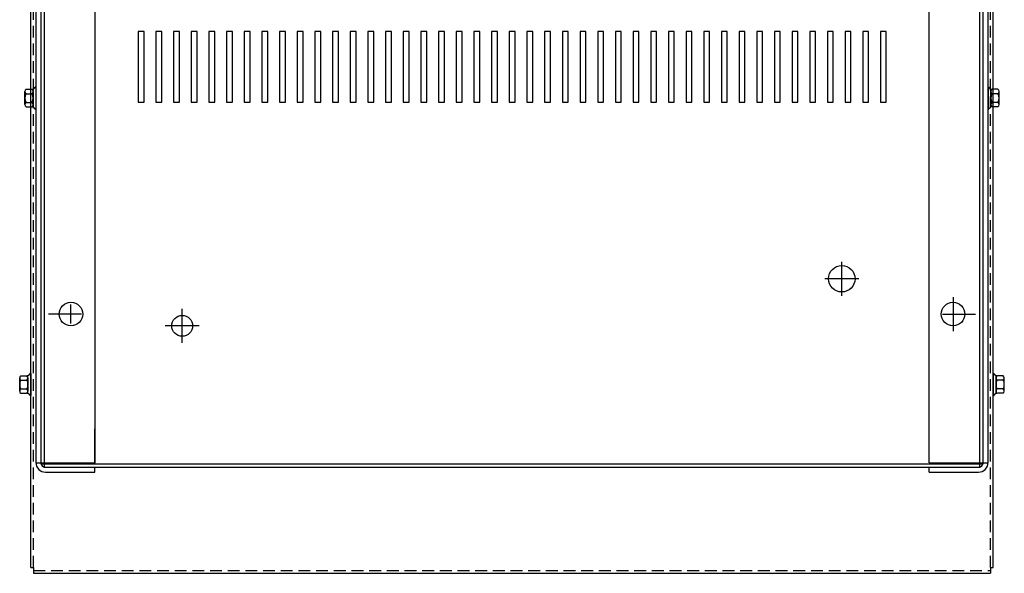
# Model space of a CAD drawing. Extents: x -175 to -69, y 55 to 129.
# Drawn here: x -169 to -148, y 101 to 113 of the extents above; entities that cross this region are included whole.
import ezdxf

# ---------------------------------------------------------------- set-up
doc = ezdxf.new("R2010")
doc.units = 0
doc.header["$MEASUREMENT"] = 0
doc.linetypes.add('CENTER', pattern=[2, 1.25, -0.25, 0.25, -0.25])
doc.linetypes.add('HIDDEN', pattern=[0.375, 0.25, -0.125])
doc.layers.get('0').update_dxf_attribs({"linetype": 'CONTINUOUS'})
for name, color, linetype in [('CABINET', 7, 'CONTINUOUS'), ('CENTER', 7, 'CENTER'), ('HIDDEN', 7, 'HIDDEN'), ('HW-OBJ', 7, 'CONTINUOUS')]:
    doc.layers.add(name, color=color, linetype=linetype)

msp = doc.modelspace()

# ---------------------------------------------------------------- linework, layer by layer
for p, q in [((-169.096, 101.055), (-169.096, 129.315)), ((-148.668, 101.055), (-148.668, 129.315)), ((-169.096, 101.055), (-169.037, 101.055)), ((-169.037, 101.055), (-169.037, 100.935)), ((-169.037, 100.935), (-148.727, 100.935)), ((-148.727, 101.055), (-148.668, 101.055)), ((-148.727, 101.055), (-148.727, 100.935))]:
    msp.add_line(p, q)
at = {"color": 7}
for p, q in [((-168.986, 127.087), (-168.986, 103.285)), ((-168.882, 127.112), (-168.882, 103.261)), ((-168.882, 127.087), (-168.882, 107.262)), ((-168.808, 127.186), (-168.808, 103.186)), ((-167.736, 127.093), (-167.736, 103.279)), ((-150.028, 103.28), (-150.028, 127.093)), ((-148.957, 103.186), (-148.957, 127.186)), ((-148.882, 103.261), (-148.882, 127.112)), ((-148.778, 103.285), (-148.778, 127.087)), ((-168.986, 111.251), (-169.001, 111.251)), ((-148.778, 111.251), (-148.763, 111.251)), ((-168.986, 110.787), (-169.001, 110.787)), ((-148.778, 110.787), (-148.763, 110.787)), ((-169.096, 105.173), (-169.111, 105.173)), ((-148.668, 105.173), (-148.653, 105.173)), ((-169.096, 104.826), (-169.096, 104.989)), ((-169.096, 104.709), (-169.111, 104.709)), ((-148.668, 104.709), (-148.653, 104.709)), ((-167.736, 103.261), (-167.736, 103.999)), ((-168.986, 103.279), (-167.736, 103.279)), ((-168.882, 103.261), (-148.882, 103.261)), ((-150.028, 103.28), (-148.778, 103.28)), ((-168.808, 103.186), (-148.957, 103.186)), ((-168.782, 103.185), (-167.736, 103.185)), ((-168.782, 103.081), (-167.736, 103.081)), ((-167.736, 103.081), (-167.736, 103.186)), ((-150.028, 103.185), (-148.982, 103.185)), ((-150.028, 103.081), (-150.028, 103.185)), ((-150.028, 103.081), (-148.982, 103.081))]:
    msp.add_line(p, q, dxfattribs=at)
for centre, radius in [((-151.884, 107.186), 0.281), ((-151.884, 107.186), 0.281), ((-165.881, 106.186), 0.222)]:
    msp.add_circle(centre, radius)
for centre in [(-168.241, 106.436), (-149.523, 106.436)]:
    msp.add_circle(centre, 0.25, dxfattribs=at)
for centre, radius, start, end in [((-168.782, 103.285), 0.204, 180, 270), ((-168.782, 103.285), 0.1, 180, 270), ((-148.982, 103.285), 0.204, 270, 0), ((-148.982, 103.285), 0.1, 270, 0)]:
    msp.add_arc(centre, radius, start, end, dxfattribs=at)
at = {"layer": 'CABINET'}
for p, q in [((-166.689, 112.432), (-166.814, 112.432)), ((-166.814, 112.432), (-166.814, 110.932)), ((-166.689, 112.432), (-166.814, 112.432)), ((-166.814, 112.432), (-166.814, 110.932)), ((-166.689, 110.932), (-166.689, 112.432)), ((-166.689, 110.932), (-166.689, 112.432)), ((-166.314, 112.432), (-166.439, 112.432)), ((-166.439, 112.432), (-166.439, 110.932)), ((-166.314, 112.432), (-166.439, 112.432)), ((-166.439, 112.432), (-166.439, 110.932)), ((-166.314, 110.932), (-166.314, 112.432)), ((-166.314, 110.932), (-166.314, 112.432)), ((-165.939, 112.432), (-166.064, 112.432)), ((-166.064, 112.432), (-166.064, 110.932)), ((-165.939, 112.432), (-166.064, 112.432)), ((-166.064, 112.432), (-166.064, 110.932)), ((-165.939, 110.932), (-165.939, 112.432)), ((-165.939, 110.932), (-165.939, 112.432)), ((-165.564, 112.432), (-165.689, 112.432)), ((-165.689, 112.432), (-165.689, 110.932)), ((-165.564, 112.432), (-165.689, 112.432)), ((-165.689, 112.432), (-165.689, 110.932)), ((-165.564, 110.932), (-165.564, 112.432)), ((-165.564, 110.932), (-165.564, 112.432)), ((-165.189, 112.432), (-165.314, 112.432)), ((-165.314, 112.432), (-165.314, 110.932)), ((-165.189, 112.432), (-165.314, 112.432)), ((-165.314, 112.432), (-165.314, 110.932)), ((-165.189, 110.932), (-165.189, 112.432)), ((-165.189, 110.932), (-165.189, 112.432)), ((-164.814, 112.432), (-164.939, 112.432)), ((-164.939, 112.432), (-164.939, 110.932)), ((-164.814, 112.432), (-164.939, 112.432)), ((-164.939, 112.432), (-164.939, 110.932)), ((-164.814, 110.932), (-164.814, 112.432)), ((-164.814, 110.932), (-164.814, 112.432)), ((-164.439, 112.432), (-164.564, 112.432)), ((-164.564, 112.432), (-164.564, 110.932)), ((-164.439, 112.432), (-164.564, 112.432)), ((-164.564, 112.432), (-164.564, 110.932)), ((-164.439, 110.932), (-164.439, 112.432)), ((-164.439, 110.932), (-164.439, 112.432)), ((-164.064, 112.432), (-164.189, 112.432)), ((-164.189, 112.432), (-164.189, 110.932)), ((-164.064, 112.432), (-164.189, 112.432)), ((-164.189, 112.432), (-164.189, 110.932)), ((-164.064, 110.932), (-164.064, 112.432)), ((-164.064, 110.932), (-164.064, 112.432)), ((-163.689, 112.432), (-163.814, 112.432)), ((-163.814, 112.432), (-163.814, 110.932)), ((-163.689, 112.432), (-163.814, 112.432)), ((-163.814, 112.432), (-163.814, 110.932)), ((-163.689, 110.932), (-163.689, 112.432)), ((-163.689, 110.932), (-163.689, 112.432)), ((-163.314, 112.432), (-163.439, 112.432)), ((-163.439, 112.432), (-163.439, 110.932)), ((-163.314, 112.432), (-163.439, 112.432)), ((-163.439, 112.432), (-163.439, 110.932)), ((-163.314, 110.932), (-163.314, 112.432)), ((-163.314, 110.932), (-163.314, 112.432)), ((-162.939, 112.432), (-163.064, 112.432)), ((-163.064, 112.432), (-163.064, 110.932)), ((-162.939, 112.432), (-163.064, 112.432)), ((-163.064, 112.432), (-163.064, 110.932)), ((-162.939, 110.932), (-162.939, 112.432)), ((-162.939, 110.932), (-162.939, 112.432)), ((-162.564, 112.432), (-162.689, 112.432)), ((-162.689, 112.432), (-162.689, 110.932)), ((-162.564, 112.432), (-162.689, 112.432)), ((-162.689, 112.432), (-162.689, 110.932)), ((-162.564, 110.932), (-162.564, 112.432)), ((-162.564, 110.932), (-162.564, 112.432)), ((-162.189, 112.432), (-162.314, 112.432)), ((-162.314, 112.432), (-162.314, 110.932)), ((-162.189, 112.432), (-162.314, 112.432)), ((-162.314, 112.432), (-162.314, 110.932)), ((-162.189, 110.932), (-162.189, 112.432)), ((-162.189, 110.932), (-162.189, 112.432)), ((-161.814, 112.432), (-161.939, 112.432)), ((-161.939, 112.432), (-161.939, 110.932)), ((-161.814, 112.432), (-161.939, 112.432)), ((-161.939, 112.432), (-161.939, 110.932)), ((-161.814, 110.932), (-161.814, 112.432)), ((-161.814, 110.932), (-161.814, 112.432)), ((-161.439, 112.432), (-161.564, 112.432)), ((-161.564, 112.432), (-161.564, 110.932)), ((-161.439, 112.432), (-161.564, 112.432)), ((-161.564, 112.432), (-161.564, 110.932)), ((-161.439, 110.932), (-161.439, 112.432)), ((-161.439, 110.932), (-161.439, 112.432)), ((-161.064, 112.432), (-161.189, 112.432)), ((-161.189, 112.432), (-161.189, 110.932)), ((-161.064, 112.432), (-161.189, 112.432)), ((-161.189, 112.432), (-161.189, 110.932)), ((-161.064, 110.932), (-161.064, 112.432)), ((-161.064, 110.932), (-161.064, 112.432)), ((-160.689, 112.432), (-160.814, 112.432)), ((-160.814, 112.432), (-160.814, 110.932)), ((-160.689, 112.432), (-160.814, 112.432)), ((-160.814, 112.432), (-160.814, 110.932)), ((-160.689, 110.932), (-160.689, 112.432)), ((-160.689, 110.932), (-160.689, 112.432)), ((-160.314, 112.432), (-160.439, 112.432)), ((-160.439, 112.432), (-160.439, 110.932)), ((-160.314, 112.432), (-160.439, 112.432)), ((-160.439, 112.432), (-160.439, 110.932)), ((-160.314, 110.932), (-160.314, 112.432)), ((-160.314, 110.932), (-160.314, 112.432)), ((-159.939, 112.432), (-160.064, 112.432)), ((-160.064, 112.432), (-160.064, 110.932)), ((-159.939, 112.432), (-160.064, 112.432)), ((-160.064, 112.432), (-160.064, 110.932)), ((-159.939, 110.932), (-159.939, 112.432)), ((-159.939, 110.932), (-159.939, 112.432)), ((-159.564, 112.432), (-159.689, 112.432)), ((-159.689, 112.432), (-159.689, 110.932)), ((-159.564, 112.432), (-159.689, 112.432)), ((-159.689, 112.432), (-159.689, 110.932)), ((-159.564, 110.932), (-159.564, 112.432)), ((-159.564, 110.932), (-159.564, 112.432)), ((-159.189, 112.432), (-159.314, 112.432)), ((-159.314, 112.432), (-159.314, 110.932)), ((-159.189, 112.432), (-159.314, 112.432)), ((-159.314, 112.432), (-159.314, 110.932)), ((-159.189, 110.932), (-159.189, 112.432)), ((-159.189, 110.932), (-159.189, 112.432)), ((-158.814, 112.432), (-158.939, 112.432)), ((-158.939, 112.432), (-158.939, 110.932)), ((-158.814, 112.432), (-158.939, 112.432)), ((-158.939, 112.432), (-158.939, 110.932)), ((-158.814, 110.932), (-158.814, 112.432)), ((-158.814, 110.932), (-158.814, 112.432)), ((-158.439, 112.432), (-158.564, 112.432)), ((-158.564, 112.432), (-158.564, 110.932)), ((-158.439, 112.432), (-158.564, 112.432)), ((-158.564, 112.432), (-158.564, 110.932)), ((-158.439, 110.932), (-158.439, 112.432)), ((-158.439, 110.932), (-158.439, 112.432)), ((-158.064, 112.432), (-158.189, 112.432)), ((-158.189, 112.432), (-158.189, 110.932)), ((-158.064, 112.432), (-158.189, 112.432)), ((-158.189, 112.432), (-158.189, 110.932)), ((-158.064, 110.932), (-158.064, 112.432)), ((-158.064, 110.932), (-158.064, 112.432)), ((-157.689, 112.432), (-157.814, 112.432)), ((-157.814, 112.432), (-157.814, 110.932)), ((-157.689, 112.432), (-157.814, 112.432)), ((-157.814, 112.432), (-157.814, 110.932)), ((-157.689, 110.932), (-157.689, 112.432)), ((-157.689, 110.932), (-157.689, 112.432)), ((-157.314, 112.432), (-157.439, 112.432)), ((-157.439, 112.432), (-157.439, 110.932)), ((-157.314, 112.432), (-157.439, 112.432)), ((-157.439, 112.432), (-157.439, 110.932)), ((-157.314, 110.932), (-157.314, 112.432)), ((-157.314, 110.932), (-157.314, 112.432)), ((-156.939, 112.432), (-157.064, 112.432)), ((-157.064, 112.432), (-157.064, 110.932)), ((-156.939, 112.432), (-157.064, 112.432)), ((-157.064, 112.432), (-157.064, 110.932)), ((-156.939, 110.932), (-156.939, 112.432)), ((-156.939, 110.932), (-156.939, 112.432)), ((-156.564, 112.432), (-156.689, 112.432)), ((-156.689, 112.432), (-156.689, 110.932)), ((-156.564, 112.432), (-156.689, 112.432)), ((-156.689, 112.432), (-156.689, 110.932)), ((-156.564, 110.932), (-156.564, 112.432)), ((-156.564, 110.932), (-156.564, 112.432)), ((-156.189, 112.432), (-156.314, 112.432)), ((-156.314, 112.432), (-156.314, 110.932)), ((-156.189, 112.432), (-156.314, 112.432)), ((-156.314, 112.432), (-156.314, 110.932)), ((-156.189, 110.932), (-156.189, 112.432)), ((-156.189, 110.932), (-156.189, 112.432)), ((-155.814, 112.432), (-155.939, 112.432)), ((-155.939, 112.432), (-155.939, 110.932)), ((-155.814, 112.432), (-155.939, 112.432)), ((-155.939, 112.432), (-155.939, 110.932)), ((-155.814, 110.932), (-155.814, 112.432)), ((-155.814, 110.932), (-155.814, 112.432)), ((-155.439, 112.432), (-155.564, 112.432)), ((-155.564, 112.432), (-155.564, 110.932)), ((-155.439, 112.432), (-155.564, 112.432)), ((-155.564, 112.432), (-155.564, 110.932)), ((-155.439, 110.932), (-155.439, 112.432)), ((-155.439, 110.932), (-155.439, 112.432)), ((-155.064, 112.432), (-155.189, 112.432)), ((-155.189, 112.432), (-155.189, 110.932)), ((-155.064, 112.432), (-155.189, 112.432)), ((-155.189, 112.432), (-155.189, 110.932)), ((-155.064, 110.932), (-155.064, 112.432)), ((-155.064, 110.932), (-155.064, 112.432)), ((-154.689, 112.432), (-154.814, 112.432)), ((-154.814, 112.432), (-154.814, 110.932)), ((-154.689, 112.432), (-154.814, 112.432)), ((-154.814, 112.432), (-154.814, 110.932)), ((-154.689, 110.932), (-154.689, 112.432)), ((-154.689, 110.932), (-154.689, 112.432)), ((-154.314, 112.432), (-154.439, 112.432)), ((-154.439, 112.432), (-154.439, 110.932)), ((-154.314, 112.432), (-154.439, 112.432)), ((-154.439, 112.432), (-154.439, 110.932)), ((-154.314, 110.932), (-154.314, 112.432)), ((-154.314, 110.932), (-154.314, 112.432)), ((-153.939, 112.432), (-154.064, 112.432)), ((-154.064, 112.432), (-154.064, 110.932)), ((-153.939, 112.432), (-154.064, 112.432)), ((-154.064, 112.432), (-154.064, 110.932)), ((-153.939, 110.932), (-153.939, 112.432)), ((-153.939, 110.932), (-153.939, 112.432)), ((-153.564, 112.432), (-153.689, 112.432)), ((-153.689, 112.432), (-153.689, 110.932)), ((-153.564, 112.432), (-153.689, 112.432)), ((-153.689, 112.432), (-153.689, 110.932)), ((-153.564, 110.932), (-153.564, 112.432)), ((-153.564, 110.932), (-153.564, 112.432)), ((-153.189, 112.432), (-153.314, 112.432)), ((-153.314, 112.432), (-153.314, 110.932)), ((-153.189, 112.432), (-153.314, 112.432)), ((-153.314, 112.432), (-153.314, 110.932)), ((-153.189, 110.932), (-153.189, 112.432)), ((-153.189, 110.932), (-153.189, 112.432)), ((-152.814, 112.432), (-152.939, 112.432)), ((-152.939, 112.432), (-152.939, 110.932)), ((-152.814, 112.432), (-152.939, 112.432)), ((-152.939, 112.432), (-152.939, 110.932)), ((-152.814, 110.932), (-152.814, 112.432)), ((-152.814, 110.932), (-152.814, 112.432)), ((-152.439, 112.432), (-152.564, 112.432)), ((-152.564, 112.432), (-152.564, 110.932)), ((-152.439, 112.432), (-152.564, 112.432)), ((-152.564, 112.432), (-152.564, 110.932)), ((-152.439, 110.932), (-152.439, 112.432)), ((-152.439, 110.932), (-152.439, 112.432)), ((-152.064, 112.432), (-152.189, 112.432)), ((-152.189, 112.432), (-152.189, 110.932)), ((-152.064, 112.432), (-152.189, 112.432)), ((-152.189, 112.432), (-152.189, 110.932)), ((-152.064, 110.932), (-152.064, 112.432)), ((-152.064, 110.932), (-152.064, 112.432)), ((-151.689, 112.432), (-151.814, 112.432)), ((-151.814, 112.432), (-151.814, 110.932)), ((-151.689, 112.432), (-151.814, 112.432)), ((-151.814, 112.432), (-151.814, 110.932)), ((-151.689, 110.932), (-151.689, 112.432)), ((-151.689, 110.932), (-151.689, 112.432)), ((-151.314, 112.432), (-151.439, 112.432)), ((-151.439, 112.432), (-151.439, 110.932)), ((-151.314, 112.432), (-151.439, 112.432)), ((-151.439, 112.432), (-151.439, 110.932)), ((-151.314, 110.932), (-151.314, 112.432)), ((-151.314, 110.932), (-151.314, 112.432)), ((-150.939, 112.432), (-151.064, 112.432)), ((-151.064, 112.432), (-151.064, 110.932)), ((-150.939, 112.432), (-151.064, 112.432)), ((-151.064, 112.432), (-151.064, 110.932)), ((-150.939, 110.932), (-150.939, 112.432)), ((-150.939, 110.932), (-150.939, 112.432)), ((-166.814, 110.932), (-166.689, 110.932)), ((-166.814, 110.932), (-166.689, 110.932)), ((-166.439, 110.932), (-166.314, 110.932)), ((-166.439, 110.932), (-166.314, 110.932)), ((-166.064, 110.932), (-165.939, 110.932)), ((-166.064, 110.932), (-165.939, 110.932)), ((-165.689, 110.932), (-165.564, 110.932)), ((-165.689, 110.932), (-165.564, 110.932)), ((-165.314, 110.932), (-165.189, 110.932)), ((-165.314, 110.932), (-165.189, 110.932)), ((-164.939, 110.932), (-164.814, 110.932)), ((-164.939, 110.932), (-164.814, 110.932)), ((-164.564, 110.932), (-164.439, 110.932)), ((-164.564, 110.932), (-164.439, 110.932)), ((-164.189, 110.932), (-164.064, 110.932)), ((-164.189, 110.932), (-164.064, 110.932)), ((-163.814, 110.932), (-163.689, 110.932)), ((-163.814, 110.932), (-163.689, 110.932)), ((-163.439, 110.932), (-163.314, 110.932)), ((-163.439, 110.932), (-163.314, 110.932)), ((-163.064, 110.932), (-162.939, 110.932)), ((-163.064, 110.932), (-162.939, 110.932)), ((-162.689, 110.932), (-162.564, 110.932)), ((-162.689, 110.932), (-162.564, 110.932)), ((-162.314, 110.932), (-162.189, 110.932)), ((-162.314, 110.932), (-162.189, 110.932)), ((-161.939, 110.932), (-161.814, 110.932)), ((-161.939, 110.932), (-161.814, 110.932)), ((-161.564, 110.932), (-161.439, 110.932)), ((-161.564, 110.932), (-161.439, 110.932)), ((-161.189, 110.932), (-161.064, 110.932)), ((-161.189, 110.932), (-161.064, 110.932)), ((-160.814, 110.932), (-160.689, 110.932)), ((-160.814, 110.932), (-160.689, 110.932)), ((-160.439, 110.932), (-160.314, 110.932)), ((-160.439, 110.932), (-160.314, 110.932)), ((-160.064, 110.932), (-159.939, 110.932)), ((-160.064, 110.932), (-159.939, 110.932)), ((-159.689, 110.932), (-159.564, 110.932)), ((-159.689, 110.932), (-159.564, 110.932)), ((-159.314, 110.932), (-159.189, 110.932)), ((-159.314, 110.932), (-159.189, 110.932)), ((-158.939, 110.932), (-158.814, 110.932)), ((-158.939, 110.932), (-158.814, 110.932)), ((-158.564, 110.932), (-158.439, 110.932)), ((-158.564, 110.932), (-158.439, 110.932)), ((-158.189, 110.932), (-158.064, 110.932)), ((-158.189, 110.932), (-158.064, 110.932)), ((-157.814, 110.932), (-157.689, 110.932)), ((-157.814, 110.932), (-157.689, 110.932)), ((-157.439, 110.932), (-157.314, 110.932)), ((-157.439, 110.932), (-157.314, 110.932)), ((-157.064, 110.932), (-156.939, 110.932)), ((-157.064, 110.932), (-156.939, 110.932)), ((-156.689, 110.932), (-156.564, 110.932)), ((-156.689, 110.932), (-156.564, 110.932)), ((-156.314, 110.932), (-156.189, 110.932)), ((-156.314, 110.932), (-156.189, 110.932)), ((-155.939, 110.932), (-155.814, 110.932)), ((-155.939, 110.932), (-155.814, 110.932)), ((-155.564, 110.932), (-155.439, 110.932)), ((-155.564, 110.932), (-155.439, 110.932)), ((-155.189, 110.932), (-155.064, 110.932)), ((-155.189, 110.932), (-155.064, 110.932)), ((-154.814, 110.932), (-154.689, 110.932)), ((-154.814, 110.932), (-154.689, 110.932)), ((-154.439, 110.932), (-154.314, 110.932)), ((-154.439, 110.932), (-154.314, 110.932)), ((-154.064, 110.932), (-153.939, 110.932)), ((-154.064, 110.932), (-153.939, 110.932)), ((-153.689, 110.932), (-153.564, 110.932)), ((-153.689, 110.932), (-153.564, 110.932)), ((-153.314, 110.932), (-153.189, 110.932)), ((-153.314, 110.932), (-153.189, 110.932)), ((-152.939, 110.932), (-152.814, 110.932)), ((-152.939, 110.932), (-152.814, 110.932)), ((-152.564, 110.932), (-152.439, 110.932)), ((-152.564, 110.932), (-152.439, 110.932)), ((-152.189, 110.932), (-152.064, 110.932)), ((-152.189, 110.932), (-152.064, 110.932)), ((-151.814, 110.932), (-151.689, 110.932)), ((-151.814, 110.932), (-151.689, 110.932)), ((-151.439, 110.932), (-151.314, 110.932)), ((-151.439, 110.932), (-151.314, 110.932)), ((-151.064, 110.932), (-150.939, 110.932)), ((-151.064, 110.932), (-150.939, 110.932)), ((-151.884, 106.826), (-151.884, 107.546))]:
    msp.add_line(p, q, dxfattribs=at)
msp.add_circle((-151.884, 107.186), 0.281, dxfattribs=at)
at = {"layer": 'CENTER', "linetype": 'CENTER'}
for p, q in [((-151.884, 106.826), (-151.884, 107.546)), ((-151.524, 107.186), (-152.244, 107.186))]:
    msp.add_line(p, q, dxfattribs=at)
at = {"layer": 'CENTER'}
for p, q in [((-151.884, 106.826), (-151.884, 107.546)), ((-151.884, 106.826), (-151.884, 107.546)), ((-165.881, 105.826), (-165.881, 106.546)), ((-165.521, 106.186), (-166.241, 106.186))]:
    msp.add_line(p, q, dxfattribs=at)
at = {"layer": 'CENTER', "color": 7}
for p, q in [((-149.523, 106.796), (-149.523, 106.076)), ((-168.241, 106.236), (-168.241, 106.636)), ((-149.523, 106.636), (-149.523, 106.236)), ((-168.021, 106.436), (-168.721, 106.436)), ((-168.041, 106.436), (-168.441, 106.436)), ((-149.743, 106.436), (-149.043, 106.436)), ((-149.723, 106.436), (-149.323, 106.436))]:
    msp.add_line(p, q, dxfattribs=at)
at = {"layer": 'HIDDEN'}
for p, q in [((-169.037, 101.055), (-169.037, 129.315)), ((-148.727, 101.055), (-148.727, 129.315)), ((-169.037, 100.994), (-148.727, 100.994))]:
    msp.add_line(p, q, dxfattribs=at)
at = {"layer": 'HIDDEN', "color": 7}
for p, q in [((-168.882, 127.087), (-168.882, 103.285)), ((-148.882, 103.285), (-148.882, 127.087))]:
    msp.add_line(p, q, dxfattribs=at)
at = {"layer": 'HW-OBJ', "color": 7}
for p, q in [((-169.195, 111.205), (-169.074, 111.205)), ((-169.044, 110.828), (-169.044, 111.209)), ((-168.986, 111.251), (-168.986, 110.787)), ((-148.778, 111.251), (-148.778, 110.787)), ((-148.721, 110.829), (-148.721, 111.21)), ((-148.57, 111.205), (-148.69, 111.205)), ((-169.22, 110.879), (-169.22, 111.159)), ((-169.195, 111.112), (-169.069, 111.112)), ((-169.044, 111.159), (-169.044, 110.879)), ((-148.721, 111.159), (-148.721, 110.88)), ((-148.57, 111.112), (-148.696, 111.112)), ((-148.545, 110.88), (-148.545, 111.159)), ((-169.195, 110.926), (-169.069, 110.926)), ((-169.195, 110.833), (-169.074, 110.833)), ((-148.57, 110.926), (-148.696, 110.926)), ((-148.57, 110.833), (-148.69, 110.833)), ((-169.305, 105.127), (-169.184, 105.127)), ((-169.154, 104.75), (-169.154, 105.131)), ((-169.096, 105.173), (-169.096, 104.709)), ((-148.668, 105.173), (-148.668, 104.709)), ((-148.611, 104.75), (-148.611, 105.131)), ((-148.46, 105.127), (-148.58, 105.127)), ((-169.33, 104.801), (-169.33, 105.08)), ((-169.305, 105.034), (-169.179, 105.034)), ((-169.154, 105.08), (-169.154, 104.801)), ((-148.611, 105.08), (-148.611, 104.801)), ((-148.46, 105.034), (-148.586, 105.034)), ((-148.435, 104.801), (-148.435, 105.08)), ((-169.305, 104.848), (-169.179, 104.848)), ((-169.305, 104.754), (-169.184, 104.754)), ((-148.46, 104.848), (-148.586, 104.848)), ((-148.46, 104.754), (-148.58, 104.754))]:
    msp.add_line(p, q, dxfattribs=at)
for centre, radius, start, end in [((-169.164, 111.159), 0.0559, 123.6264, 236.3736), ((-169.074, 111.286), 0.0806, 270, 334.4573), ((-169.1, 111.159), 0.0559, 303.6264, 56.3736), ((-148.69, 111.286), 0.0806, 205.5427, 270), ((-148.665, 111.159), 0.0559, 123.6264, 236.3736), ((-148.601, 111.159), 0.0559, 303.6264, 56.3736), ((-169.034, 111.019), 0.186, 150, 210), ((-169.23, 111.019), 0.186, 330, 30), ((-148.535, 111.019), 0.186, 150, 210), ((-148.731, 111.019), 0.186, 330, 30), ((-169.164, 110.879), 0.0559, 123.6264, 236.3736), ((-169.074, 110.752), 0.0806, 25.5427, 90), ((-169.1, 110.879), 0.0559, 303.6264, 56.3736), ((-148.69, 110.753), 0.0806, 90, 154.4573), ((-148.665, 110.88), 0.0559, 123.6264, 236.3736), ((-148.601, 110.88), 0.0559, 303.6264, 56.3736), ((-169.274, 105.08), 0.0559, 123.6264, 236.3736), ((-169.184, 105.207), 0.0806, 270, 334.4573), ((-169.21, 105.08), 0.0559, 303.6264, 56.3736), ((-148.58, 105.207), 0.0806, 205.5427, 270), ((-148.555, 105.08), 0.0559, 123.6264, 236.3736), ((-148.491, 105.08), 0.0559, 303.6264, 56.3736), ((-169.144, 104.941), 0.186, 150, 210), ((-169.34, 104.941), 0.186, 330, 30), ((-148.425, 104.941), 0.186, 150, 210), ((-148.621, 104.941), 0.186, 330, 30), ((-169.274, 104.801), 0.0559, 123.6264, 236.3736), ((-169.184, 104.674), 0.0806, 25.5427, 90), ((-169.21, 104.801), 0.0559, 303.6264, 56.3736), ((-148.58, 104.674), 0.0806, 90, 154.4573), ((-148.555, 104.801), 0.0559, 123.6264, 236.3736), ((-148.491, 104.801), 0.0559, 303.6264, 56.3736)]:
    msp.add_arc(centre, radius, start, end, dxfattribs=at)

doc.saveas('drawing.dxf')
